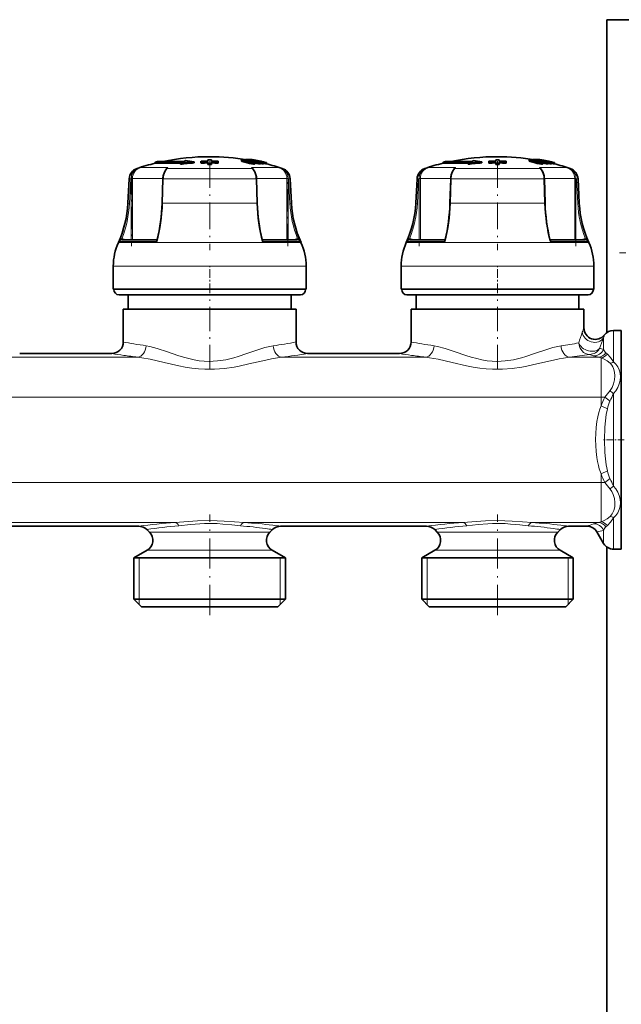
# Model space of a CAD drawing. Extents: x 0 to 420, y 0 to 297.
# Drawn here: x 241 to 283, y 182 to 251 of the extents above; entities that cross this region are included whole.
import ezdxf

# ---------------------------------------------------------------- set-up
doc = ezdxf.new("R2010")
doc.units = 0
doc.linetypes.add('DASHDOT', pattern=[18.5, 12, -3, 0.5, -3])

msp = doc.modelspace()

# ---------------------------------------------------------------- linework, layer by layer
at = {"color": 7, "lineweight": 35}
for p, q in [((289.275, 250.88), (281.775, 250.88)), ((281.775, 250.88), (281.775, 229.133)), ((250.395, 240.99), (250.555, 241.027)), ((252.285, 240.99), (250.395, 240.99)), ((250.395, 240.99), (250.395, 240.907)), ((251.065, 240.907), (250.395, 240.907)), ((250.555, 241.027), (252.365, 241.027)), ((251.065, 240.907), (252.14, 240.907)), ((252.14, 240.917), (252.14, 240.834)), ((253.093, 241.009), (253.093, 240.926)), ((253.574, 240.992), (253.572, 241.044)), ((253.572, 241.044), (253.572, 240.966)), ((253.574, 240.914), (253.572, 240.966)), ((253.574, 240.992), (253.574, 240.914)), ((254.051, 241.151), (254.052, 241.055)), ((254.051, 241.151), (254.051, 241.073)), ((254.051, 241.073), (254.052, 241.055)), ((254.053, 241.002), (254.053, 240.889)), ((254.053, 241.002), (254.053, 240.924)), ((254.053, 240.924), (254.054, 240.811)), ((254.053, 240.889), (254.054, 240.811)), ((254.292, 241.002), (254.291, 240.889)), ((254.292, 240.924), (254.291, 240.811)), ((254.291, 240.889), (254.291, 240.811)), ((254.293, 241.151), (254.292, 241.055)), ((254.292, 241.002), (254.292, 240.924)), ((254.293, 241.151), (254.293, 241.073)), ((254.293, 241.073), (254.293, 241.055)), ((254.77, 240.992), (254.772, 241.044)), ((254.77, 240.992), (254.77, 240.914)), ((254.77, 240.914), (254.772, 240.966)), ((254.772, 241.044), (254.772, 240.966)), ((256.379, 241.141), (256.379, 241.06)), ((256.654, 241.167), (256.726, 241.166)), ((256.726, 241.166), (256.767, 241.157)), ((256.726, 241.156), (256.726, 241.166)), ((256.767, 241.109), (256.767, 241.165)), ((256.796, 241.048), (256.796, 241.102)), ((257.042, 241.16), (257.011, 241.166)), ((257.011, 241.145), (257.011, 241.166)), ((257.043, 241.139), (257.043, 241.163)), ((257.1, 241.169), (257.089, 241.165)), ((257.116, 241.16), (257.116, 241.169)), ((257.135, 241), (257.135, 241.008)), ((257.333, 240.866), (257.333, 240.948)), ((257.481, 241.025), (257.419, 241.024)), ((257.589, 240.855), (257.589, 240.937)), ((257.686, 240.974), (257.596, 240.973)), ((257.695, 240.942), (257.596, 240.973)), ((257.808, 240.943), (257.686, 240.974)), ((257.686, 240.945), (257.686, 240.974)), ((257.695, 240.86), (257.695, 240.942)), ((257.695, 240.889), (257.808, 240.86)), ((257.808, 240.86), (257.808, 240.943)), ((257.914, 240.857), (257.914, 240.94)), ((257.914, 240.893), (258.05, 240.859)), ((258.05, 240.859), (258.05, 240.941)), ((258.105, 240.866), (258.105, 240.948)), ((258.128, 240.864), (258.128, 240.947)), ((270.395, 240.99), (270.555, 241.027)), ((272.285, 240.99), (270.395, 240.99)), ((270.395, 240.99), (270.395, 240.907)), ((271.065, 240.907), (270.395, 240.907)), ((270.555, 241.027), (272.365, 241.027)), ((271.065, 240.907), (272.14, 240.907)), ((272.14, 240.917), (272.14, 240.834)), ((273.093, 241.009), (273.093, 240.926)), ((273.574, 240.992), (273.572, 241.044)), ((273.572, 241.044), (273.572, 240.966)), ((273.574, 240.914), (273.572, 240.966)), ((273.574, 240.992), (273.574, 240.914)), ((274.051, 241.151), (274.052, 241.055)), ((274.051, 241.151), (274.051, 241.073)), ((274.051, 241.073), (274.052, 241.055)), ((274.053, 241.002), (274.054, 240.889)), ((274.053, 241.002), (274.053, 240.924)), ((274.053, 240.924), (274.054, 240.811)), ((274.054, 240.889), (274.054, 240.811)), ((274.292, 241.002), (274.291, 240.889)), ((274.292, 240.924), (274.291, 240.811)), ((274.291, 240.889), (274.291, 240.811)), ((274.293, 241.151), (274.292, 241.055)), ((274.292, 241.002), (274.292, 240.924)), ((274.293, 241.151), (274.293, 241.073)), ((274.293, 241.073), (274.293, 241.055)), ((274.77, 240.992), (274.772, 241.044)), ((274.77, 240.992), (274.77, 240.914)), ((274.77, 240.914), (274.772, 240.966)), ((274.772, 241.044), (274.772, 240.966)), ((276.379, 241.141), (276.379, 241.06)), ((276.654, 241.167), (276.726, 241.166)), ((276.726, 241.166), (276.767, 241.157)), ((276.726, 241.156), (276.726, 241.166)), ((276.767, 241.109), (276.767, 241.165)), ((276.796, 241.048), (276.796, 241.102)), ((277.042, 241.16), (277.011, 241.166)), ((277.011, 241.145), (277.011, 241.166)), ((277.043, 241.139), (277.043, 241.163)), ((277.1, 241.169), (277.089, 241.165)), ((277.116, 241.16), (277.116, 241.169)), ((277.135, 241), (277.135, 241.008)), ((277.333, 240.866), (277.333, 240.948)), ((277.481, 241.025), (277.419, 241.024)), ((277.589, 240.855), (277.589, 240.937)), ((277.686, 240.974), (277.596, 240.973)), ((277.695, 240.942), (277.596, 240.973)), ((277.808, 240.943), (277.686, 240.974)), ((277.686, 240.945), (277.686, 240.974)), ((277.695, 240.86), (277.695, 240.942)), ((277.695, 240.889), (277.808, 240.86)), ((277.808, 240.86), (277.808, 240.943)), ((277.914, 240.857), (277.914, 240.94)), ((277.914, 240.893), (278.05, 240.859)), ((278.05, 240.859), (278.05, 240.941)), ((278.105, 240.866), (278.105, 240.948)), ((278.128, 240.864), (278.128, 240.947)), ((258.05, 240.859), (258.068, 240.863)), ((278.05, 240.859), (278.068, 240.863)), ((248.583, 239.827), (248.494, 238.121)), ((250.92, 239.825), (250.868, 238.12)), ((257.43, 239.825), (257.482, 238.12)), ((259.767, 239.827), (259.856, 238.121)), ((268.583, 239.827), (268.494, 238.121)), ((270.92, 239.825), (270.868, 238.12)), ((277.43, 239.825), (277.482, 238.12)), ((279.767, 239.827), (279.856, 238.121)), ((248.086, 235.578), (250.507, 235.578)), ((257.843, 235.578), (260.264, 235.578)), ((268.086, 235.578), (270.507, 235.578)), ((277.843, 235.578), (280.264, 235.578)), ((247.475, 232.16), (247.475, 233.76)), ((260.875, 232.16), (260.875, 233.76)), ((267.475, 232.16), (267.475, 233.76)), ((280.875, 232.16), (280.875, 233.76)), ((248.663, 232.16), (247.475, 232.16)), ((247.515, 232.12), (247.515, 232.16)), ((260.875, 232.16), (248.663, 232.16)), ((260.835, 232.12), (260.835, 232.16)), ((268.663, 232.16), (267.475, 232.16)), ((267.515, 232.12), (267.515, 232.16)), ((280.875, 232.16), (268.663, 232.16)), ((280.835, 232.12), (280.835, 232.16)), ((257.195, 231.76), (247.875, 231.76)), ((248.515, 230.76), (248.515, 231.76)), ((260.475, 231.76), (257.195, 231.76)), ((259.835, 230.76), (259.835, 231.76)), ((277.195, 231.76), (267.875, 231.76)), ((268.515, 230.76), (268.515, 231.76)), ((280.475, 231.76), (277.195, 231.76)), ((279.835, 230.76), (279.835, 231.76)), ((248.909, 230.76), (248.175, 230.76)), ((248.175, 228.48), (248.175, 230.76)), ((260.175, 230.76), (248.909, 230.76)), ((260.175, 228.48), (260.175, 230.76)), ((268.909, 230.76), (268.175, 230.76)), ((268.175, 228.48), (268.175, 230.76)), ((280.175, 230.76), (268.909, 230.76)), ((280.175, 229.464), (280.175, 230.76)), ((282.237, 229.28), (282.775, 229.28)), ((282.775, 228.35), (282.775, 229.28)), ((282.775, 214.08), (282.775, 228.35)), ((240.975, 227.68), (247.375, 227.68)), ((260.975, 227.68), (267.375, 227.68)), ((239.106, 215.68), (249.244, 215.68)), ((259.106, 215.68), (269.244, 215.68)), ((279.106, 215.68), (280.389, 215.68)), ((249.991, 215.264), (249.809, 215.446)), ((258.359, 215.264), (258.541, 215.446)), ((269.991, 215.264), (269.809, 215.446)), ((278.359, 215.264), (278.541, 215.446)), ((281.082, 215.28), (281.544, 214.48)), ((281.775, 214.227), (281.775, 166.165)), ((249.825, 214.006), (248.915, 213.48)), ((258.525, 214.006), (259.435, 213.48)), ((269.825, 214.006), (268.915, 213.48)), ((278.525, 214.006), (279.435, 213.48)), ((282.237, 214.08), (282.775, 214.08)), ((249.559, 213.48), (248.915, 213.48)), ((248.915, 210.6), (248.915, 213.48)), ((259.435, 213.48), (249.559, 213.48)), ((259.435, 210.6), (259.435, 213.48)), ((269.559, 213.48), (268.915, 213.48)), ((268.915, 210.6), (268.915, 213.48)), ((279.435, 213.48), (269.559, 213.48)), ((279.435, 210.6), (279.435, 213.48)), ((249.559, 210.6), (248.915, 210.6)), ((249.435, 210.08), (248.915, 210.6)), ((250.015, 210.08), (249.435, 210.08)), ((259.435, 210.6), (249.559, 210.6)), ((258.915, 210.08), (250.015, 210.08)), ((258.915, 210.08), (259.435, 210.6)), ((269.559, 210.6), (268.915, 210.6)), ((269.435, 210.08), (268.915, 210.6)), ((270.015, 210.08), (269.435, 210.08)), ((279.435, 210.6), (269.559, 210.6)), ((278.915, 210.08), (270.015, 210.08)), ((278.915, 210.08), (279.435, 210.6))]:
    msp.add_line(p, q, dxfattribs=at)
at = {"color": 7, "linetype": 'DASHDOT', "lineweight": 13, "ltscale": 0.154641}
for p, q in [((254.175, 241.059), (254.175, 234.874)), ((274.175, 241.059), (274.175, 234.874))]:
    msp.add_line(p, q, dxfattribs=at)
at = {"color": 7, "lineweight": 13}
for p, q in [((256.415, 241.032), (256.415, 241.114)), ((256.931, 240.89), (256.931, 240.972)), ((276.415, 241.032), (276.415, 241.114)), ((276.931, 240.89), (276.931, 240.972)), ((249.156, 240.544), (249.13, 240.544)), ((249.156, 240.544), (249.15, 240.522)), ((250.192, 240.61), (249.368, 240.61)), ((251.265, 240.61), (250.192, 240.61)), ((251.168, 240.513), (251.176, 240.522)), ((257.13, 240.544), (251.22, 240.544)), ((258.982, 240.61), (257.085, 240.61)), ((257.182, 240.513), (257.174, 240.522)), ((259.22, 240.544), (259.194, 240.544)), ((269.156, 240.544), (269.13, 240.544)), ((269.156, 240.544), (269.15, 240.522)), ((270.192, 240.61), (269.368, 240.61)), ((271.265, 240.61), (270.192, 240.61)), ((271.168, 240.513), (271.176, 240.522)), ((277.13, 240.544), (271.22, 240.544)), ((278.982, 240.61), (277.085, 240.61)), ((277.182, 240.513), (277.174, 240.522)), ((279.22, 240.544), (279.194, 240.544)), ((248.606, 239.827), (248.517, 238.121)), ((248.606, 239.827), (248.583, 239.827)), ((248.694, 239.822), (248.605, 238.117)), ((248.606, 239.827), (248.694, 239.822)), ((248.726, 239.847), (248.813, 239.847)), ((248.726, 235.578), (248.726, 239.822)), ((250.921, 239.847), (248.813, 239.847)), ((248.813, 235.578), (248.813, 239.847)), ((250.902, 238.121), (250.954, 239.827)), ((257.396, 239.827), (250.954, 239.827)), ((257.448, 238.121), (257.396, 239.827)), ((259.537, 239.847), (257.429, 239.847)), ((259.537, 239.847), (259.537, 235.578)), ((259.537, 239.847), (259.624, 239.847)), ((259.624, 239.822), (259.624, 235.578)), ((259.744, 239.827), (259.656, 239.822)), ((259.656, 239.822), (259.745, 238.117)), ((259.767, 239.827), (259.744, 239.827)), ((259.744, 239.827), (259.833, 238.121)), ((268.606, 239.827), (268.517, 238.121)), ((268.606, 239.827), (268.583, 239.827)), ((268.694, 239.822), (268.605, 238.117)), ((268.606, 239.827), (268.694, 239.822)), ((268.726, 239.847), (268.813, 239.847)), ((268.726, 235.578), (268.726, 239.822)), ((270.921, 239.847), (268.813, 239.847)), ((268.813, 235.578), (268.813, 239.847)), ((270.902, 238.121), (270.954, 239.827)), ((277.396, 239.827), (270.954, 239.827)), ((277.448, 238.121), (277.396, 239.827)), ((279.537, 239.847), (277.429, 239.847)), ((279.537, 239.847), (279.537, 235.578)), ((279.537, 239.847), (279.624, 239.847)), ((279.624, 239.822), (279.624, 235.578)), ((279.744, 239.827), (279.656, 239.822)), ((279.656, 239.822), (279.745, 238.117)), ((279.767, 239.827), (279.744, 239.827)), ((279.744, 239.827), (279.833, 238.121)), ((248.517, 238.121), (248.494, 238.121)), ((248.517, 238.121), (248.605, 238.117)), ((257.448, 238.121), (250.902, 238.121)), ((259.833, 238.121), (259.745, 238.117)), ((259.856, 238.121), (259.833, 238.121)), ((268.517, 238.121), (268.494, 238.121)), ((268.517, 238.121), (268.605, 238.117)), ((277.448, 238.121), (270.902, 238.121)), ((279.833, 238.121), (279.745, 238.117)), ((279.856, 238.121), (279.833, 238.121)), ((248.981, 235.459), (247.887, 235.459)), ((248.086, 235.578), (248.077, 235.578)), ((248.217, 235.621), (248.29, 235.578)), ((250.529, 235.459), (248.981, 235.459)), ((250.506, 235.578), (250.502, 235.578)), ((250.502, 235.578), (250.506, 235.578)), ((260.462, 235.459), (257.821, 235.459)), ((257.844, 235.578), (257.848, 235.578)), ((260.06, 235.578), (260.133, 235.621)), ((260.272, 235.578), (260.264, 235.578)), ((268.981, 235.459), (267.887, 235.459)), ((268.086, 235.578), (268.077, 235.578)), ((268.217, 235.621), (268.29, 235.578)), ((270.529, 235.459), (268.981, 235.459)), ((270.506, 235.578), (270.502, 235.578)), ((270.502, 235.578), (270.506, 235.578)), ((280.462, 235.459), (277.821, 235.459)), ((277.844, 235.578), (277.848, 235.578)), ((280.06, 235.578), (280.133, 235.621)), ((280.272, 235.578), (280.264, 235.578)), ((248.955, 235.389), (247.83, 235.389)), ((260.52, 235.389), (248.955, 235.389)), ((268.955, 235.389), (267.83, 235.389)), ((280.52, 235.389), (268.955, 235.389)), ((248.663, 233.76), (247.475, 233.76)), ((260.875, 233.76), (248.663, 233.76)), ((268.663, 233.76), (267.475, 233.76)), ((280.875, 233.76), (268.663, 233.76)), ((257.368, 232.12), (247.515, 232.12)), ((260.835, 232.12), (257.368, 232.12)), ((277.368, 232.12), (267.515, 232.12)), ((280.835, 232.12), (277.368, 232.12)), ((282.237, 229.28), (282.237, 228.35)), ((281.544, 228.775), (281.544, 227.999)), ((281.524, 227.968), (281.544, 227.962)), ((281.544, 227.962), (281.544, 227.999)), ((282.237, 227.092), (282.237, 228.35)), ((249.173, 227.424), (239.177, 227.424)), ((269.173, 227.424), (259.177, 227.424)), ((281.177, 227.424), (279.177, 227.424)), ((280.831, 227.522), (280.851, 227.514)), ((281.375, 224.642), (281.375, 227.384)), ((281.806, 227.631), (281.707, 227.729)), ((281.375, 224.642), (186.327, 224.642)), ((281.375, 224.642), (281.636, 224.642)), ((281.375, 224.036), (281.375, 224.642)), ((282.237, 218.471), (282.237, 224.89)), ((281.806, 223.841), (281.375, 224.036)), ((281.806, 219.519), (281.375, 219.324)), ((281.375, 218.718), (281.375, 219.324)), ((281.375, 218.718), (186.327, 218.718)), ((281.375, 215.976), (281.375, 218.718)), ((281.375, 218.718), (281.636, 218.718)), ((282.237, 214.08), (282.237, 216.268)), ((251.779, 215.936), (236.571, 215.936)), ((271.779, 215.936), (256.571, 215.936)), ((281.177, 215.936), (276.571, 215.936)), ((281.707, 215.631), (281.806, 215.729)), ((249.991, 215.264), (250.503, 215.264)), ((250.503, 215.264), (257.847, 215.264)), ((258.359, 215.264), (257.847, 215.264)), ((270.503, 215.264), (269.991, 215.264)), ((270.503, 215.264), (277.847, 215.264)), ((278.359, 215.264), (277.847, 215.264)), ((281.544, 214.48), (281.544, 215.399)), ((249.825, 214.006), (250.358, 214.006)), ((250.358, 214.006), (257.992, 214.006)), ((258.525, 214.006), (257.992, 214.006)), ((270.358, 214.006), (269.825, 214.006)), ((270.358, 214.006), (277.992, 214.006)), ((278.525, 214.006), (277.992, 214.006)), ((249.275, 210.6), (249.275, 213.48)), ((259.075, 213.48), (259.075, 210.6)), ((269.275, 213.48), (269.275, 210.6)), ((279.075, 210.6), (279.075, 213.48)), ((249.275, 210.24), (249.275, 210.6)), ((259.075, 210.6), (259.075, 210.24)), ((269.275, 210.6), (269.275, 210.24)), ((279.075, 210.24), (279.075, 210.6))]:
    msp.add_line(p, q, dxfattribs=at)
at = {"color": 7, "linetype": 'DASHDOT', "lineweight": 13, "ltscale": 0.000791168}
for p, q in [((256.964, 241.021), (256.964, 240.99)), ((276.964, 241.021), (276.964, 240.99))]:
    msp.add_line(p, q, dxfattribs=at)
at = {"color": 7, "linetype": 'DASHDOT', "lineweight": 13, "ltscale": 0.003807}
for p, q in [((256.981, 240.985), (256.981, 240.833)), ((276.981, 240.985), (276.981, 240.833))]:
    msp.add_line(p, q, dxfattribs=at)
at = {"color": 7, "linetype": 'DASHDOT', "lineweight": 13, "ltscale": 0.128085}
for p, q in [((248.734, 240.274), (248.734, 235.151)), ((268.734, 240.274), (268.734, 235.151))]:
    msp.add_line(p, q, dxfattribs=at)
at = {"color": 7, "linetype": 'DASHDOT', "lineweight": 13, "ltscale": 0.128079}
for p, q in [((259.616, 235.151), (259.616, 240.274)), ((279.616, 235.151), (279.616, 240.274))]:
    msp.add_line(p, q, dxfattribs=at)
at = {"color": 7, "linetype": 'DASHDOT', "lineweight": 13, "ltscale": 0.156}
msp.add_line((288.895, 234.68), (282.655, 234.68), dxfattribs=at)
at = {"color": 7, "linetype": 'DASHDOT', "lineweight": 13, "ltscale": 0.0492}
for p, q in [((254.175, 231.956), (254.175, 233.924)), ((274.175, 231.956), (274.175, 233.924))]:
    msp.add_line(p, q, dxfattribs=at)
at = {"color": 7, "linetype": 'DASHDOT', "lineweight": 13, "ltscale": 0.140758}
for p, q in [((254.175, 226.599), (254.175, 232.229)), ((274.175, 226.599), (274.175, 232.229))]:
    msp.add_line(p, q, dxfattribs=at)
at = {"color": 7, "linetype": 'DASHDOT', "lineweight": 13, "ltscale": 0.037466}
msp.add_line((282.98, 221.68), (281.481, 221.68), dxfattribs=at)
at = {"color": 7, "linetype": 'DASHDOT', "lineweight": 13, "ltscale": 0.174576}
for p, q in [((254.175, 209.498), (254.175, 216.481)), ((274.175, 209.498), (274.175, 216.481))]:
    msp.add_line(p, q, dxfattribs=at)
at = {"color": 7, "lineweight": 35}
for points in [[(256.507, 241.158), (256.398, 241.154), (256.386, 241.149), (256.382, 241.147), (256.38, 241.143), (256.379, 241.141)], [(256.379, 241.141), (256.38, 241.139), (256.382, 241.135), (256.388, 241.129), (256.415, 241.114)], [(256.379, 241.06), (256.38, 241.056), (256.389, 241.047), (256.415, 241.032)], [(256.931, 240.972), (256.733, 241.016), (256.447, 241.101), (256.415, 241.114)], [(256.931, 240.89), (256.787, 240.921), (256.415, 241.032)], [(256.689, 241.111), (256.662, 241.11), (256.653, 241.108), (256.649, 241.106), (256.648, 241.105), (256.647, 241.103)], [(256.647, 241.103), (256.647, 241.102), (256.649, 241.099), (256.653, 241.096), (256.675, 241.085)], [(257.285, 240.934), (257.147, 240.939), (256.931, 240.972)], [(257.333, 240.866), (257.33, 240.863), (257.323, 240.859), (257.279, 240.851), (257.219, 240.851), (256.931, 240.89)], [(257.137, 241.004), (257.137, 241.002), (257.136, 241), (257.132, 240.998), (257.123, 240.996), (257.096, 240.995)], [(276.507, 241.158), (276.398, 241.154), (276.386, 241.149), (276.382, 241.147), (276.38, 241.143), (276.379, 241.141)], [(276.379, 241.141), (276.38, 241.139), (276.382, 241.135), (276.388, 241.129), (276.415, 241.114)], [(276.379, 241.06), (276.38, 241.056), (276.389, 241.047), (276.415, 241.032)], [(276.931, 240.972), (276.733, 241.016), (276.447, 241.101), (276.415, 241.114)], [(276.931, 240.89), (276.787, 240.921), (276.415, 241.032)], [(276.689, 241.111), (276.662, 241.11), (276.653, 241.108), (276.649, 241.106), (276.648, 241.105), (276.647, 241.103)], [(276.647, 241.103), (276.647, 241.102), (276.649, 241.099), (276.653, 241.096), (276.675, 241.085)], [(277.285, 240.934), (277.147, 240.939), (276.931, 240.972)], [(277.333, 240.866), (277.33, 240.863), (277.323, 240.859), (277.279, 240.851), (277.219, 240.851), (276.931, 240.89)], [(277.137, 241.004), (277.137, 241.002), (277.136, 241), (277.132, 240.998), (277.123, 240.996), (277.096, 240.995)], [(250.961, 240.105), (251.05, 240.337), (251.168, 240.513)], [(257.182, 240.513), (257.318, 240.302), (257.389, 240.105)], [(270.961, 240.105), (271.05, 240.337), (271.168, 240.513)], [(277.182, 240.513), (277.318, 240.302), (277.389, 240.105)]]:
    msp.add_lwpolyline(points, dxfattribs=at)
at = {"color": 7, "lineweight": 13}
for points in [[(250.996, 240.118), (251.064, 240.308), (251.155, 240.464), (251.22, 240.544)], [(257.354, 240.118), (257.285, 240.31), (257.194, 240.466), (257.13, 240.544)], [(270.996, 240.118), (271.064, 240.308), (271.155, 240.464), (271.22, 240.544)], [(277.354, 240.118), (277.285, 240.31), (277.194, 240.466), (277.13, 240.544)], [(250.961, 240.105), (250.962, 240.108), (250.968, 240.113), (250.99, 240.118), (250.996, 240.118)], [(257.389, 240.105), (257.385, 240.111), (257.378, 240.115), (257.354, 240.118)], [(270.961, 240.105), (270.962, 240.108), (270.968, 240.113), (270.99, 240.118), (270.996, 240.118)], [(277.389, 240.105), (277.385, 240.111), (277.378, 240.115), (277.354, 240.118)], [(248.066, 235.658), (248.032, 235.641), (247.976, 235.592), (247.887, 235.459)], [(248.077, 235.578), (248.077, 235.578), (248.076, 235.579), (248.075, 235.581), (248.073, 235.586), (248.066, 235.658)], [(250.502, 235.578), (250.486, 235.573), (250.481, 235.568), (250.479, 235.56), (250.482, 235.54), (250.494, 235.515), (250.529, 235.459)], [(250.534, 235.606), (250.527, 235.559), (250.529, 235.459)], [(257.816, 235.606), (257.822, 235.559), (257.821, 235.459)], [(257.848, 235.578), (257.864, 235.573), (257.869, 235.568), (257.871, 235.56), (257.868, 235.54), (257.857, 235.515), (257.821, 235.459)], [(260.284, 235.658), (260.276, 235.586), (260.274, 235.579), (260.273, 235.578), (260.273, 235.578), (260.272, 235.578)], [(260.284, 235.658), (260.318, 235.641), (260.374, 235.592), (260.462, 235.459)], [(268.066, 235.658), (268.032, 235.641), (267.976, 235.592), (267.887, 235.459)], [(268.077, 235.578), (268.077, 235.578), (268.076, 235.579), (268.075, 235.581), (268.073, 235.586), (268.066, 235.658)], [(270.502, 235.578), (270.486, 235.573), (270.481, 235.568), (270.479, 235.56), (270.482, 235.54), (270.494, 235.515), (270.529, 235.459)], [(270.534, 235.606), (270.527, 235.559), (270.529, 235.459)], [(277.816, 235.606), (277.823, 235.559), (277.821, 235.459)], [(277.848, 235.578), (277.864, 235.573), (277.869, 235.568), (277.871, 235.56), (277.868, 235.54), (277.857, 235.515), (277.821, 235.459)], [(280.284, 235.658), (280.276, 235.586), (280.274, 235.579), (280.273, 235.578), (280.273, 235.578), (280.272, 235.578)], [(280.284, 235.658), (280.318, 235.641), (280.374, 235.592), (280.462, 235.459)], [(258.589, 228.219), (258.246, 228.153), (258.01, 228.092), (257.523, 227.941), (256.747, 227.673), (256.15, 227.475), (255.844, 227.385), (255.286, 227.249), (254.715, 227.161), (254.426, 227.139), (254.137, 227.132), (253.794, 227.147), (253.454, 227.183), (253.092, 227.244), (252.736, 227.324), (252.351, 227.43), (251.972, 227.548), (251.238, 227.799), (250.534, 228.035), (250.012, 228.174), (249.761, 228.219)], [(278.589, 228.219), (278.246, 228.153), (278.01, 228.092), (277.523, 227.941), (276.747, 227.673), (276.15, 227.475), (275.844, 227.385), (275.286, 227.249), (274.715, 227.161), (274.426, 227.139), (274.137, 227.132), (273.794, 227.147), (273.454, 227.183), (273.092, 227.244), (272.736, 227.324), (272.351, 227.43), (271.972, 227.548), (271.238, 227.799), (270.534, 228.035), (270.012, 228.174), (269.761, 228.219)], [(259.177, 227.424), (258.755, 227.368), (258.465, 227.314), (257.863, 227.183), (256.9, 226.955), (256.216, 226.805), (255.868, 226.739), (255.2, 226.64), (254.521, 226.586), (253.837, 226.586), (253.389, 226.615), (252.945, 226.666), (252.483, 226.739), (252.029, 226.827), (251.014, 227.058), (250.046, 227.281), (249.456, 227.39), (249.173, 227.424)], [(279.177, 227.424), (278.755, 227.368), (278.465, 227.314), (277.863, 227.183), (276.9, 226.955), (276.216, 226.805), (275.868, 226.739), (275.2, 226.64), (274.521, 226.586), (273.837, 226.586), (273.389, 226.615), (272.945, 226.666), (272.483, 226.739), (272.029, 226.827), (271.014, 227.058), (270.046, 227.281), (269.456, 227.39), (269.173, 227.424)], [(281.991, 226.999), (281.787, 227.165), (281.58, 227.295), (281.375, 227.384)], [(282.237, 227.092), (282.022, 227.392), (281.806, 227.631)], [(281.991, 225.099), (282.138, 225.323), (282.244, 225.577), (282.308, 225.846), (282.33, 226.118), (282.305, 226.393), (282.231, 226.648), (282.175, 226.764), (282.106, 226.87), (281.991, 226.999)], [(282.237, 224.89), (282.405, 225.092), (282.539, 225.319), (282.635, 225.563), (282.693, 225.816), (282.711, 226.064), (282.691, 226.308), (282.631, 226.541), (282.532, 226.756), (282.401, 226.938), (282.237, 227.092)], [(281.375, 224.036), (281.286, 223.814), (281.214, 223.589), (281.135, 223.27), (281.077, 222.949), (281.026, 222.532), (280.998, 222.115), (280.988, 221.699), (280.996, 221.283), (281.023, 220.867), (281.072, 220.45), (281.118, 220.173), (281.18, 219.897), (281.246, 219.665), (281.375, 219.324)], [(281.806, 223.841), (281.723, 223.431), (281.67, 223.003), (281.637, 222.567), (281.612, 221.685), (281.636, 220.801), (281.669, 220.363), (281.723, 219.934), (281.806, 219.519)], [(282.237, 216.268), (282.406, 216.429), (282.539, 216.618), (282.635, 216.83), (282.693, 217.064), (282.711, 217.308), (282.691, 217.557), (282.633, 217.803), (282.537, 218.045), (282.404, 218.27), (282.237, 218.471)], [(281.991, 216.362), (282.074, 216.45), (282.147, 216.549), (282.255, 216.777), (282.316, 217.033), (282.328, 217.317), (282.291, 217.606), (282.207, 217.887), (282.112, 218.085), (281.991, 218.262)], [(281.375, 215.976), (281.58, 216.065), (281.788, 216.196), (281.991, 216.362)], [(281.806, 215.729), (282.022, 215.969), (282.237, 216.268)], [(256.571, 215.936), (255.904, 215.981), (255.188, 216.033), (254.688, 216.058), (254.176, 216.068), (253.328, 216.043), (252.68, 215.998), (251.779, 215.936)], [(256.31, 215.707), (255.718, 215.764), (255.081, 215.831), (254.702, 215.86), (254.323, 215.875), (253.821, 215.869), (253.491, 215.849), (252.84, 215.787), (252.04, 215.707)], [(276.571, 215.936), (275.904, 215.981), (275.188, 216.033), (274.688, 216.058), (274.176, 216.068), (273.328, 216.043), (272.68, 215.998), (271.779, 215.936)], [(276.31, 215.707), (275.718, 215.764), (275.081, 215.831), (274.702, 215.86), (274.323, 215.875), (273.821, 215.869), (273.491, 215.849), (272.84, 215.787), (272.04, 215.707)]]:
    msp.add_lwpolyline(points, dxfattribs=at)
at = {"color": 7, "lineweight": 35}
for centre, radius, start, end in [((254.175, 225.36), 16, 103.66532, 108.37987), ((254.175, 225.361), 15.999, 89.99986, 101.70622), ((254.124, 225.363), 15.679, 93.76876, 97.26857), ((254.526, 236.358), 5.145, 115.8189, 117.62594), ((254.124, 225.362), 15.598, 93.78874, 97.30686), ((254.422, 236.577), 4.903, 113.16753, 114.80638), ((251.837, 233.465), 7.648, 80.54279, 85.07528), ((254.175, 224.581), 16.474, 90.42701, 92.09683), ((254.175, 224.473), 16.53, 90.42413, 92.08274), ((254.175, 224.477), 16.447, 90.42621, 92.09313), ((254.175, 224.778), 16.373, 89.58656, 90.43226), ((254.175, 224.237), 16.652, 89.60027, 90.41793), ((254.175, 225.36), 16, 80.67627, 90), ((254.175, 224.581), 16.474, 87.92174, 89.59159), ((254.175, 224.473), 16.53, 87.93571, 89.59434), ((254.175, 224.477), 16.447, 87.92532, 89.59226), ((256.423, 239.534), 1.626, 83.81998, 87.04999), ((254.088, 230.597), 10.848, 75.54738, 76.62384), ((257.29, 242.864), 1.883, 250.91849, 258.62691), ((256.664, 240.279), 0.833, 80.88998, 88.27738), ((256.852, 238.343), 2.824, 89.02222, 91.71858), ((254.376, 230.943), 10.499, 72.17493, 76.83232), ((254.392, 230.978), 10.382, 74.78484, 76.61242), ((254.053, 226.048), 15.384, 75.4653, 79.33596), ((256.967, 239.491), 1.676, 88.47484, 92.17075), ((257.141, 241.985), 0.992, 257.06971, 267.38297), ((257.094, 240.986), 0.185, 97.94777, 106.06147), ((254.124, 225.524), 15.909, 75.71254, 79.4286), ((254.15, 225.525), 15.914, 76.61897, 79.4322), ((257.108, 241.126), 0.0437, 79.06708, 100.62261), ((254.183, 225.401), 16.038, 75.7598, 79.46066), ((254.435, 230.45), 10.987, 74.24018, 75.82209), ((254.012, 225.846), 15.571, 77.12867, 78.46387), ((254.048, 230.451), 10.999, 72.6252, 73.70185), ((257.13, 241.003), 0.00728, 7.56064, 50.11478), ((254.35, 230.829), 10.536, 72.09556, 73.55631), ((257.77, 238.153), 2.791, 91.53907, 93.71582), ((257.77, 238.156), 2.787, 87.0339, 89.21229), ((257.856, 240.836), 0.172, 88.24403, 97.99803), ((254.178, 225.521), 15.919, 75.71895, 76.62036), ((258.1, 240.773), 0.176, 88.37304, 106.45671), ((254.175, 225.36), 16, 71.62013, 75.78188), ((274.175, 225.36), 16, 103.66532, 108.37987), ((274.175, 225.361), 15.999, 89.99986, 101.70622), ((274.124, 225.363), 15.679, 93.76876, 97.26857), ((274.526, 236.358), 5.145, 115.8189, 117.62594), ((274.124, 225.362), 15.598, 93.78874, 97.30686), ((274.422, 236.577), 4.903, 113.16753, 114.80638), ((271.837, 233.465), 7.648, 80.54279, 85.07528), ((274.175, 224.581), 16.474, 90.42701, 92.09683), ((274.175, 224.473), 16.53, 90.42413, 92.08274), ((274.175, 224.477), 16.447, 90.42621, 92.09313), ((274.175, 224.778), 16.373, 89.58656, 90.43226), ((274.175, 224.237), 16.652, 89.60027, 90.41793), ((274.175, 225.36), 16, 80.67627, 90), ((274.175, 224.581), 16.474, 87.92174, 89.59159), ((274.175, 224.473), 16.53, 87.93571, 89.59434), ((274.175, 224.477), 16.447, 87.92532, 89.59226), ((276.423, 239.534), 1.626, 83.81998, 87.04999), ((274.088, 230.597), 10.848, 75.54738, 76.62384), ((277.29, 242.864), 1.883, 250.91849, 258.62691), ((276.664, 240.279), 0.833, 80.88998, 88.27738), ((276.852, 238.343), 2.824, 89.02222, 91.71858), ((274.376, 230.943), 10.499, 72.17493, 76.83232), ((274.392, 230.978), 10.382, 74.78484, 76.61242), ((274.053, 226.048), 15.384, 75.4653, 79.33596), ((276.967, 239.491), 1.676, 88.47484, 92.17075), ((277.141, 241.985), 0.992, 257.06971, 267.38297), ((277.094, 240.986), 0.185, 97.94777, 106.06147), ((274.124, 225.524), 15.909, 75.71254, 79.4286), ((274.15, 225.525), 15.914, 76.61897, 79.4322), ((277.108, 241.126), 0.0437, 79.06708, 100.62261), ((274.183, 225.401), 16.038, 75.7598, 79.46066), ((274.435, 230.45), 10.987, 74.24018, 75.82209), ((274.012, 225.846), 15.571, 77.12867, 78.46387), ((274.048, 230.451), 10.999, 72.6252, 73.70185), ((277.13, 241.003), 0.00728, 7.56064, 50.11478), ((274.35, 230.829), 10.536, 72.09556, 73.55631), ((277.77, 238.153), 2.791, 91.53907, 93.71582), ((277.77, 238.156), 2.787, 87.0339, 89.21229), ((277.856, 240.836), 0.172, 88.24403, 97.99803), ((274.178, 225.521), 15.919, 75.71895, 76.62036), ((278.1, 240.773), 0.176, 88.37304, 106.45671), ((274.175, 225.36), 16, 71.62013, 75.78188), ((249.382, 239.785), 0.8, 108.37986, 177.00001), ((254.175, 224.243), 16.569, 89.5982, 90.42), ((257.77, 238.085), 2.776, 91.54727, 93.73558), ((257.77, 238.088), 2.772, 87.01811, 89.20809), ((258.1, 240.694), 0.171, 88.25107, 100.57188), ((258.968, 239.785), 0.8, 3, 71.62013), ((269.382, 239.785), 0.8, 108.37986, 177.00001), ((274.175, 224.243), 16.569, 89.5982, 90.42), ((277.77, 238.085), 2.776, 91.54727, 93.73558), ((277.77, 238.088), 2.772, 87.01811, 89.20809), ((278.1, 240.694), 0.171, 88.25107, 100.57188), ((278.968, 239.785), 0.8, 3, 71.62013), ((252.151, 239.791), 1.231, 165.19326, 178.40697), ((256.199, 239.791), 1.231, 1.5931, 14.80475), ((272.151, 239.791), 1.231, 165.19326, 178.40697), ((276.199, 239.791), 1.231, 1.5931, 14.80475), ((240.904, 238.519), 7.6, 335.68, 357), ((267.446, 238.519), 7.6, 183.00001, 204.31999), ((260.904, 238.519), 7.6, 335.68, 357), ((287.446, 238.519), 7.6, 183.00001, 204.31999), ((250.495, 235.618), 0.0415, 286.40343, 343.45035), ((257.855, 235.618), 0.0414, 196.54922, 253.88391), ((270.495, 235.618), 0.0415, 286.40343, 343.45035), ((277.855, 235.618), 0.0414, 196.54922, 253.88391), ((251.475, 233.742), 4, 155.67996, 179.73876), ((256.875, 233.742), 4, 0.26123, 24.32006), ((271.475, 233.742), 4, 155.67996, 179.73876), ((276.875, 233.742), 4, 0.26123, 24.32006), ((247.875, 232.12), 0.36, 180.00889, 269.99241), ((260.475, 232.12), 0.36, 270.00793, 359.99068), ((267.875, 232.12), 0.36, 180.00889, 269.99241), ((280.475, 232.12), 0.36, 270.00793, 359.99068), ((280.975, 229.464), 0.8, 179.99984, 322.06241), ((282.237, 228.48), 0.8, 90, 142.06246), ((247.375, 228.48), 0.8, 270, 360), ((260.975, 228.48), 0.8, 180.00008, 269.99996), ((267.375, 228.48), 0.8, 270, 360), ((249.244, 214.88), 0.8, 44.9999, 89.99998), ((259.106, 214.88), 0.8, 90.00002, 135.00005), ((269.244, 214.88), 0.8, 44.9999, 89.99998), ((279.106, 214.88), 0.8, 90.00002, 135.00005), ((280.389, 214.88), 0.8, 30.00001, 90), ((249.425, 214.699), 0.8, 300, 45), ((258.925, 214.699), 0.8, 135, 240), ((269.425, 214.699), 0.8, 300, 45), ((278.925, 214.699), 0.8, 135, 240), ((282.237, 214.88), 0.8, 210, 270)]:
    msp.add_arc(centre, radius, start, end, dxfattribs=at)
at = {"color": 7, "lineweight": 13}
for centre, radius, start, end in [((249.398, 239.79), 0.792, 107.77689, 155.52826), ((249.501, 239.814), 0.79, 116.33587, 159.95818), ((249.613, 239.849), 0.8, 107.82669, 180.1038), ((249.806, 239.206), 1.471, 107.32181, 116.50868), ((252.967, 228.655), 12.485, 106.75382, 107.77328), ((251.622, 240.16), 0.574, 128.45673, 140.97446), ((251.228, 240.473), 0.0717, 96.19288, 136.48311), ((250.669, 240.965), 0.694, 322.59146, 329.18334), ((257.678, 240.963), 0.69, 210.80012, 217.42494), ((256.728, 240.16), 0.574, 39.02616, 51.54319), ((257.122, 240.473), 0.0716, 43.49683, 83.82819), ((255.383, 228.656), 12.484, 72.22669, 73.24621), ((258.737, 239.849), 0.8, 359.8962, 72.17331), ((258.544, 239.206), 1.471, 63.4908, 72.67821), ((258.952, 239.79), 0.792, 24.46184, 72.22373), ((258.849, 239.814), 0.79, 20.04169, 63.66429), ((269.398, 239.79), 0.792, 107.77689, 155.52826), ((269.501, 239.814), 0.79, 116.33587, 159.95818), ((269.613, 239.849), 0.8, 107.82669, 180.1038), ((269.806, 239.206), 1.471, 107.32181, 116.50868), ((272.967, 228.655), 12.485, 106.75382, 107.77328), ((271.622, 240.16), 0.574, 128.45673, 140.97446), ((271.228, 240.473), 0.0717, 96.19288, 136.48311), ((270.669, 240.965), 0.694, 322.59146, 329.18334), ((277.678, 240.963), 0.69, 210.80012, 217.42494), ((276.728, 240.16), 0.574, 39.02616, 51.54319), ((277.122, 240.473), 0.0716, 43.49683, 83.82819), ((275.383, 228.656), 12.484, 72.22669, 73.24621), ((278.737, 239.849), 0.8, 359.8962, 72.17331), ((278.544, 239.206), 1.471, 63.4908, 72.67821), ((278.952, 239.79), 0.792, 24.46184, 72.22373), ((278.849, 239.814), 0.79, 20.04169, 63.66429), ((249.409, 239.785), 0.804, 155.53578, 177.01182), ((248.45, 239.466), 0.69, 63.5062, 70.76534), ((249.607, 239.848), 0.882, 164.42902, 180.02516), ((250.944, 239.632), 0.195, 86.91981, 96.85891), ((252.234, 239.791), 1.28, 165.22893, 178.41957), ((256.115, 239.791), 1.281, 1.58585, 14.76582), ((257.406, 239.632), 0.195, 83.14109, 93.08019), ((259.9, 239.466), 0.69, 109.23431, 116.49388), ((258.743, 239.848), 0.882, 359.97578, 15.57017), ((258.942, 239.785), 0.803, 2.97961, 24.47292), ((269.409, 239.785), 0.804, 155.53578, 177.01182), ((268.45, 239.466), 0.69, 63.5062, 70.76534), ((269.607, 239.848), 0.882, 164.42902, 180.02516), ((270.944, 239.632), 0.195, 86.91981, 96.85891), ((272.234, 239.791), 1.28, 165.22893, 178.41957), ((276.115, 239.791), 1.281, 1.58585, 14.76582), ((277.406, 239.632), 0.195, 83.14109, 93.08019), ((279.9, 239.466), 0.69, 109.23431, 116.49388), ((278.743, 239.848), 0.882, 359.97578, 15.57017), ((278.942, 239.785), 0.803, 2.97961, 24.47292), ((240.893, 238.518), 7.634, 336.37329, 357.02048), ((240.894, 238.52), 7.721, 338.24418, 357.01249), ((250.891, 237.927), 0.195, 86.91935, 96.86163), ((257.459, 237.927), 0.195, 83.13837, 93.08065), ((267.456, 238.52), 7.721, 182.98751, 201.75583), ((267.457, 238.518), 7.634, 182.97951, 203.62671), ((260.893, 238.518), 7.634, 336.37329, 357.02048), ((260.894, 238.52), 7.721, 338.24418, 357.01249), ((270.891, 237.927), 0.195, 86.91935, 96.86163), ((277.459, 237.927), 0.195, 83.13837, 93.08065), ((287.456, 238.52), 7.721, 182.98751, 201.75583), ((287.457, 238.518), 7.634, 182.97951, 203.62671), ((248.092, 235.344), 0.235, 93.54221, 150.69039), ((248.078, 235.381), 0.277, 59.84959, 92.56649), ((248.812, 235.276), 0.687, 149.90406, 153.9171), ((260.272, 235.381), 0.277, 87.43353, 120.15038), ((259.538, 235.276), 0.687, 26.0829, 30.09594), ((260.258, 235.344), 0.235, 29.30852, 86.48237), ((268.092, 235.344), 0.235, 93.54221, 150.69039), ((268.078, 235.381), 0.277, 59.84959, 92.56649), ((268.812, 235.276), 0.687, 149.90406, 153.9171), ((280.272, 235.381), 0.277, 87.43353, 120.15038), ((279.538, 235.276), 0.687, 26.0829, 30.09594), ((280.258, 235.344), 0.235, 29.30852, 86.48237), ((284.522, 227.683), 4.697, 157.7206, 161.54912), ((333.004, 211.522), 55.803, 161.56353, 162.37828), ((332.317, 209.227), 54.406, 158.94294, 159.77439), ((285.436, 227.658), 4.05, 161.06463, 163.98036), ((254.496, 261.935), 34.047, 259.30074, 260.55617), ((254.38, 261.237), 33.339, 260.55521, 262.03637), ((253.914, 261.598), 33.704, 277.97299, 280.70633), ((274.496, 261.935), 34.047, 259.30074, 260.55617), ((274.38, 261.237), 33.339, 260.55521, 262.03637), ((273.944, 261.402), 33.506, 277.96709, 280.0998), ((280.563, 228.414), 0.798, 270.74467, 331.79795), ((279.257, 220.011), 8.274, 74.09864, 75.94699), ((282.304, 228.321), 0.84, 205.26823, 224.71616), ((254.492, 271.226), 44.124, 260.71819, 261.81184), ((254.375, 270.413), 43.302, 261.81152, 263.10021), ((253.921, 270.818), 43.711, 276.90684, 279.28746), ((274.492, 271.226), 44.124, 260.71819, 261.81184), ((274.375, 270.413), 43.302, 261.81152, 263.10021), ((273.95, 270.6), 43.491, 276.90242, 278.75876), ((275.897, 214.465), 13.957, 69.30107, 70.42838), ((281.582, 229.546), 2.16, 250.20961, 259.18512), ((280.693, 224.55), 2.915, 76.47862, 80.44811), ((281.84, 227.758), 0.775, 281.2236, 300.80516), ((284.494, 223.055), 3.269, 150.94102, 162.53023), ((289.761, 218.695), 10.069, 140.50756, 143.79659), ((287.378, 231.752), 9.138, 231.07541, 233.86285), ((297.254, 217.371), 16.794, 153.40378, 155.36328), ((283.663, 226.817), 2.398, 225.76849, 233.49611), ((284.908, 223.071), 3.196, 155.99308, 166.06244), ((284.492, 220.305), 3.268, 197.46681, 209.06007), ((287.378, 211.609), 9.138, 126.1372, 128.92463), ((284.907, 220.289), 3.195, 193.93384, 204.00826), ((297.264, 225.994), 16.805, 204.63744, 206.59563), ((289.768, 224.671), 10.078, 216.20313, 219.48933), ((283.663, 216.543), 2.398, 126.50382, 134.23151), ((281.84, 215.602), 0.775, 59.19481, 78.77624), ((254.298, 178.288), 37.732, 93.82778, 97.69823), ((254.16, 187.907), 27.881, 94.36064, 98.97759), ((254.184, 187.849), 27.938, 82.00832, 85.63598), ((254.081, 178.605), 37.414, 83.11736, 86.18432), ((253.932, 177.299), 38.728, 82.32223, 83.13027), ((274.298, 178.288), 37.732, 93.82778, 97.69823), ((274.16, 187.907), 27.881, 94.36064, 98.97759), ((274.184, 187.848), 27.94, 82.00838, 85.63586), ((274.081, 178.605), 37.414, 83.11736, 86.18431), ((273.932, 177.299), 38.728, 82.32223, 83.13027), ((275.928, 228.812), 13.869, 288.76491, 290.79271), ((281.582, 213.815), 2.159, 100.8045, 109.78438), ((280.693, 218.81), 2.914, 279.55471, 283.5253), ((282.304, 215.04), 0.84, 135.28228, 154.73447), ((254.223, 188.135), 27.65, 81.01548, 82.00552), ((274.223, 188.135), 27.65, 81.01548, 82.00552), ((279.318, 223.122), 8.037, 282.68156, 286.08106)]:
    msp.add_arc(centre, radius, start, end, dxfattribs=at)
at = {"color": 7, "lineweight": 35}
for centre, major_axis, ratio, start_param, end_param in [((256.985, 241.015), (0.349, -0.064), 0.146191, 5.775951, 6.232859), ((276.985, 241.015), (0.349, -0.064), 0.146191, 5.775951, 6.232859), ((247.482, 238.082), (-0.299, -6.571), 0.514158, 1.207936, 1.599905), ((260.866, 238.082), (0.3, -6.569), 0.514008, 4.683126, 5.075214), ((267.482, 238.082), (-0.299, -6.571), 0.514158, 1.207936, 1.599905), ((280.866, 238.082), (0.3, -6.569), 0.514008, 4.683126, 5.075214)]:
    msp.add_ellipse(centre, major_axis=major_axis, ratio=ratio, start_param=start_param, end_param=end_param, dxfattribs=at)
at = {"color": 7, "lineweight": 13}
for centre, major_axis, ratio, start_param, end_param in [((251.407, 239.848), (0, -0.799), 0.586764, 3.449475, 4.353321), ((256.943, 239.848), (0, -0.799), 0.586765, 1.929851, 2.833706), ((259.169, 240.468), (-0.0244, -0.0761), 0.261191, 2.437741, 3.108229), ((271.407, 239.848), (0, -0.799), 0.586764, 3.449475, 4.353321), ((276.943, 239.848), (0, -0.799), 0.586765, 1.929851, 2.833706), ((279.169, 240.468), (-0.0244, -0.0761), 0.261191, 2.437741, 3.108229), ((246.439, 238.517), (-0.002, -7.599), 0.588083, 1.156765, 1.518911), ((261.905, 238.514), (0.005, -7.593), 0.587747, 4.763741, 5.126133), ((266.439, 238.517), (-0.002, -7.599), 0.588083, 1.156765, 1.518911), ((281.905, 238.514), (0.005, -7.593), 0.587747, 4.763741, 5.126133), ((280.851, 229.17), (0.748, -0.283), 0.877062, 3.548041, 6.105388), ((249.173, 228.219), (-0.098, -0.794), 0.733041, 0.16676, 1.660999), ((259.177, 228.219), (0.098, -0.794), 0.733041, 4.622187, 6.116427), ((269.173, 228.219), (-0.098, -0.794), 0.733041, 0.16676, 1.660999), ((279.177, 228.219), (0.098, -0.794), 0.733041, 4.622187, 6.116427), ((280.573, 228.415), (0.124, -0.79), 0.939544, 4.565879, 6.117548), ((280.573, 228.415), (-0.753, 0.271), 0.684889, 0.483539, 2.917655), ((280.851, 228.311), (-0.289, -0.746), 0.969411, 0.379973, 1.476536), ((281.177, 228.219), (-0.163, -0.783), 0.873237, 0.233813, 1.0874), ((281.375, 228.168), (-0.23, -0.766), 0.811945, 0.354753, 1.061886), ((251.779, 215.141), (0.054, -0.798), 0.51143, 2.323236, 3.009822), ((256.571, 215.141), (-0.054, -0.798), 0.511421, 3.273358, 3.959947), ((271.779, 215.141), (0.054, -0.798), 0.51143, 2.323236, 3.009822), ((276.571, 215.141), (-0.054, -0.798), 0.511421, 3.273358, 3.959947), ((280.851, 215.05), (0.289, -0.746), 0.969411, 1.665058, 2.761621), ((281.177, 215.141), (0.163, -0.783), 0.873237, 2.054189, 2.907775), ((281.375, 215.193), (0.23, -0.766), 0.811944, 2.079708, 2.786841)]:
    msp.add_ellipse(centre, major_axis=major_axis, ratio=ratio, start_param=start_param, end_param=end_param, dxfattribs=at)

doc.saveas('drawing.dxf')
